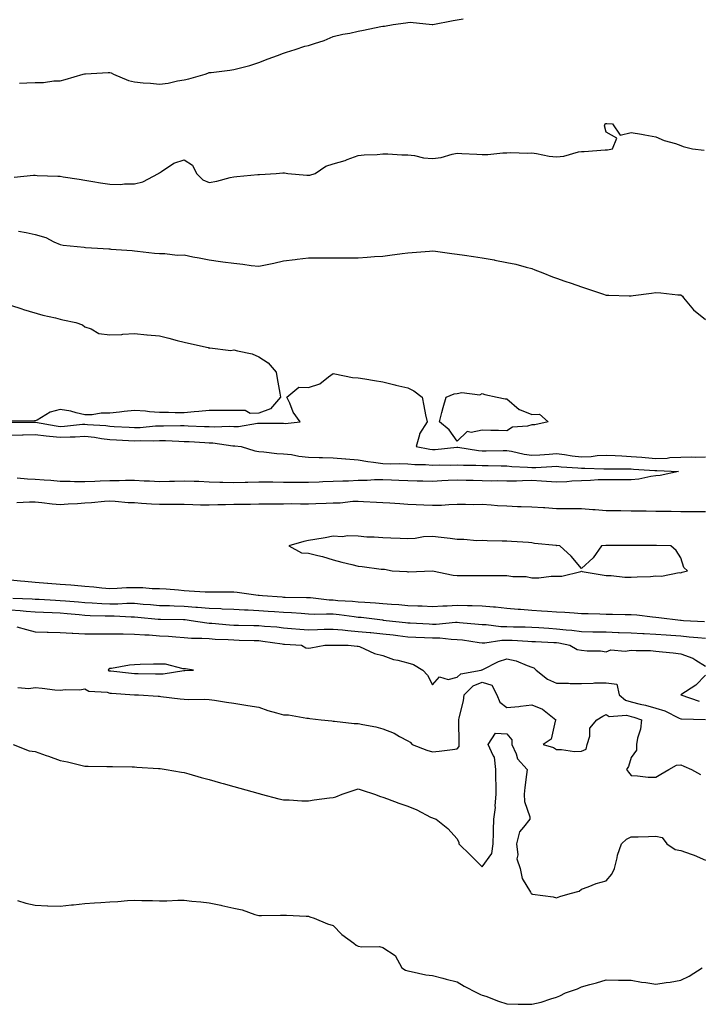
# Model space of a CAD drawing. Units: inches. Extents: x 897203 to 899843, y 7316378 to 7319018.
# Drawn here: x 899402 to 899675, y 7316877 to 7317274 of the extents above; entities that cross this region are included whole.
import ezdxf

# ---------------------------------------------------------------- set-up
doc = ezdxf.new("R2010")
doc.units = ezdxf.units.IN
doc.header["$MEASUREMENT"] = 0
doc.layers.add('Contour_89727316', color=7, linetype='Continuous', true_color=0xd76e28)

msp = doc.modelspace()

# ---------------------------------------------------------------- linework, layer by layer
at = {"layer": 'Contour_89727316'}
for points in [[(899401.66, 7317248.31, 3282), (899404.68, 7317248.55, 3282), (899408.05, 7317248.67, 3282), (899411.29, 7317248.68, 3282), (899415.47, 7317249.34, 3282), (899418.05, 7317249.34, 3282), (899420.09, 7317249.88, 3282), (899427.3, 7317251.92, 3282), (899427.85, 7317252.12, 3282), (899428.05, 7317252.15, 3282), (899428.28, 7317252.15, 3282), (899437.37, 7317252.6, 3282), (899438.05, 7317252.62, 3282), (899438.65, 7317252.52, 3282), (899439.49, 7317251.92, 3282), (899445.55, 7317249.42, 3282), (899448.05, 7317248.84, 3282), (899451.45, 7317248.52, 3282), (899454.47, 7317248.34, 3282), (899458.05, 7317247.97, 3282), (899461.59, 7317248.38, 3282), (899465.37, 7317249.24, 3282), (899468.05, 7317249.63, 3282), (899469.87, 7317250.1, 3282), (899476.49, 7317251.92, 3282), (899477.53, 7317252.44, 3282), (899478.05, 7317252.62, 3282), (899478.84, 7317252.71, 3282), (899486.35, 7317253.62, 3282), (899488.05, 7317253.82, 3282), (899490.7, 7317254.57, 3282), (899494.46, 7317255.51, 3282), (899498.05, 7317256.62, 3282), (899501.87, 7317258.1, 3282), (899505.65, 7317259.52, 3282), (899508.05, 7317260.44, 3282), (899509.17, 7317260.8, 3282), (899512.75, 7317261.92, 3282), (899516.66, 7317263.31, 3282), (899518.05, 7317263.5, 3282), (899520.51, 7317264.38, 3282), (899524.41, 7317265.56, 3282), (899528.05, 7317267.11, 3282), (899531.93, 7317268.04, 3282), (899534.69, 7317268.56, 3282), (899538.05, 7317269.3, 3282), (899540.27, 7317269.7, 3282), (899547.27, 7317271.14, 3282), (899548.05, 7317271.29, 3282), (899548.66, 7317271.31, 3282), (899552.24, 7317271.92, 3282), (899557.25, 7317272.72, 3282), (899558.05, 7317272.84, 3282), (899558.99, 7317272.86, 3282), (899567.98, 7317271.99, 3282), (899568.05, 7317272, 3282), (899568.14, 7317272.01, 3282), (899576.38, 7317273.59, 3282), (899578.05, 7317273.86, 3282), (899580.36, 7317274.23, 3282)], [(899399.5, 7317210.47, 3281), (899407.38, 7317211.25, 3281), (899408.05, 7317211.28, 3281), (899408.75, 7317211.22, 3281), (899417.06, 7317210.93, 3281), (899418.05, 7317210.85, 3281), (899419.33, 7317210.64, 3281), (899425.78, 7317209.65, 3281), (899428.05, 7317209.29, 3281), (899431.2, 7317208.77, 3281), (899434.36, 7317208.23, 3281), (899438.05, 7317207.63, 3281), (899442.4, 7317207.57, 3281), (899443.95, 7317207.82, 3281), (899448.05, 7317207.76, 3281), (899451.39, 7317208.58, 3281), (899457.63, 7317211.92, 3281), (899457.84, 7317212.13, 3281), (899458.05, 7317212.28, 3281), (899458.86, 7317212.73, 3281), (899463.91, 7317216.06, 3281), (899468.05, 7317217.48, 3281), (899471.41, 7317215.28, 3281), (899472.92, 7317211.92, 3281), (899475.49, 7317209.36, 3281), (899478.05, 7317208.38, 3281), (899481.16, 7317208.81, 3281), (899486.54, 7317210.41, 3281), (899488.05, 7317210.68, 3281), (899489.22, 7317210.75, 3281), (899497.64, 7317211.51, 3281), (899498.05, 7317211.53, 3281), (899498.42, 7317211.55, 3281), (899505.08, 7317211.92, 3281), (899507.71, 7317212.26, 3281), (899508.05, 7317212.26, 3281), (899508.38, 7317212.25, 3281), (899509.74, 7317211.92, 3281), (899517.38, 7317211.25, 3281), (899518.05, 7317211.24, 3281), (899518.66, 7317211.31, 3281), (899520.8, 7317211.92, 3281), (899525.09, 7317214.88, 3281), (899528.05, 7317215.85, 3281), (899532.83, 7317217.14, 3281), (899533.67, 7317217.54, 3281), (899538.05, 7317219.15, 3281), (899540.48, 7317219.49, 3281), (899545.75, 7317219.62, 3281), (899548.05, 7317219.89, 3281), (899550.05, 7317219.92, 3281), (899555.64, 7317219.51, 3281), (899558.05, 7317219.54, 3281), (899560.76, 7317219.21, 3281), (899564.45, 7317218.32, 3281), (899568.05, 7317217.98, 3281), (899571.52, 7317218.45, 3281), (899575.93, 7317219.8, 3281), (899578.05, 7317220.18, 3281), (899579.89, 7317220.08, 3281), (899585.87, 7317219.74, 3281), (899588.05, 7317219.62, 3281), (899590.35, 7317219.62, 3281), (899596.4, 7317220.27, 3281), (899598.05, 7317220.27, 3281), (899599.56, 7317220.41, 3281), (899606.3, 7317220.17, 3281), (899608.05, 7317220.28, 3281), (899609.92, 7317220.05, 3281), (899615.06, 7317218.93, 3281), (899618.05, 7317218.65, 3281), (899621.02, 7317218.95, 3281), (899626.8, 7317220.67, 3281), (899628.05, 7317220.85, 3281), (899629.17, 7317220.8, 3281), (899637.58, 7317221.45, 3281), (899638.05, 7317221.43, 3281), (899638.52, 7317221.45, 3281), (899640.55, 7317221.92, 3281), (899642.28, 7317226.15, 3281), (899638.05, 7317228.59, 3281), (899637.35, 7317231.22, 3281), (899637.54, 7317231.92, 3281), (899637.89, 7317232.08, 3281), (899638.05, 7317232.13, 3281), (899638.26, 7317232.13, 3281), (899640.5, 7317231.92, 3281), (899643.58, 7317227.45, 3281), (899648.05, 7317228.52, 3281), (899652.2, 7317227.77, 3281), (899653.63, 7317227.5, 3281), (899658.05, 7317226.78, 3281), (899661.36, 7317225.23, 3281), (899665.94, 7317224.03, 3281), (899668.05, 7317223.27, 3281), (899669.01, 7317222.88, 3281), (899672.8, 7317221.92, 3281), (899677.44, 7317221.31, 3281)], [(899401.25, 7317188.72, 3280), (899404.3, 7317188.17, 3280), (899408.05, 7317187.41, 3280), (899412.26, 7317186.13, 3280), (899415.52, 7317184.45, 3280), (899418.05, 7317183.38, 3280), (899419.27, 7317183.14, 3280), (899427.71, 7317182.26, 3280), (899428.29, 7317182.16, 3280), (899433.13, 7317181.92, 3280), (899437.71, 7317181.58, 3280), (899438.05, 7317181.55, 3280), (899438.45, 7317181.52, 3280), (899447.02, 7317180.89, 3280), (899448.05, 7317180.82, 3280), (899449.28, 7317180.69, 3280), (899456.04, 7317179.91, 3280), (899458.05, 7317179.73, 3280), (899460.19, 7317179.78, 3280), (899465.21, 7317179.08, 3280), (899468.05, 7317179.13, 3280), (899471.53, 7317178.44, 3280), (899474.08, 7317177.95, 3280), (899478.05, 7317177.13, 3280), (899482.6, 7317176.47, 3280), (899483.56, 7317176.41, 3280), (899488.05, 7317175.85, 3280), (899491.63, 7317175.5, 3280), (899495.05, 7317174.92, 3280), (899498.05, 7317174.6, 3280), (899501.46, 7317175.33, 3280), (899504.14, 7317175.83, 3280), (899508.05, 7317176.75, 3280), (899512.7, 7317177.27, 3280), (899513.54, 7317177.41, 3280), (899518.05, 7317177.97, 3280), (899522, 7317177.97, 3280), (899524.06, 7317177.93, 3280), (899528.05, 7317177.93, 3280), (899532.02, 7317177.95, 3280), (899534.11, 7317177.98, 3280), (899538.05, 7317178.01, 3280), (899541.78, 7317178.19, 3280), (899544.62, 7317178.49, 3280), (899548.05, 7317178.67, 3280), (899550.88, 7317179.09, 3280), (899555.88, 7317179.75, 3280), (899558.05, 7317180.06, 3280), (899559.82, 7317180.15, 3280), (899566.83, 7317180.7, 3280), (899568.05, 7317180.77, 3280), (899569.32, 7317180.65, 3280), (899575.8, 7317179.67, 3280), (899578.05, 7317179.48, 3280), (899580.91, 7317179.06, 3280), (899584.62, 7317178.49, 3280), (899588.05, 7317177.98, 3280), (899592.85, 7317177.12, 3280), (899593.19, 7317177.06, 3280), (899598.05, 7317176.15, 3280), (899601.59, 7317175.46, 3280), (899605.76, 7317174.21, 3280), (899608.05, 7317173.67, 3280), (899609.32, 7317173.19, 3280), (899612.49, 7317171.92, 3280), (899616.41, 7317170.28, 3280), (899618.05, 7317169.73, 3280), (899621.37, 7317168.6, 3280), (899623.88, 7317167.76, 3280), (899628.05, 7317166.3, 3280), (899631.31, 7317165.18, 3280), (899636.5, 7317163.47, 3280), (899638.05, 7317162.95, 3280), (899639.06, 7317162.93, 3280), (899647.29, 7317162.68, 3280), (899648.05, 7317162.66, 3280), (899648.94, 7317162.81, 3280), (899656.23, 7317163.74, 3280), (899658.05, 7317164.07, 3280), (899660.08, 7317163.95, 3280), (899666.85, 7317163.12, 3280), (899668.05, 7317163.03, 3280), (899668.69, 7317162.56, 3280), (899669.15, 7317161.92, 3280), (899673.16, 7317157.03, 3280), (899678.05, 7317153.17, 3280)], [(899398.05, 7317158.86, 3279), (899402.58, 7317157.39, 3279), (899403.27, 7317157.14, 3279), (899411.03, 7317154.9, 3279), (899416.22, 7317153.75, 3279), (899418.05, 7317153.27, 3279), (899419.1, 7317152.97, 3279), (899424.42, 7317151.92, 3279), (899427.08, 7317150.95, 3279), (899428.05, 7317150.17, 3279), (899430.61, 7317149.36, 3279), (899433.62, 7317147.49, 3279), (899438.05, 7317146.96, 3279), (899442.84, 7317147.13, 3279), (899443.36, 7317147.23, 3279), (899448.05, 7317147.46, 3279), (899452.96, 7317147.01, 3279), (899453.11, 7317146.98, 3279), (899458.05, 7317146.59, 3279), (899461.77, 7317145.64, 3279), (899465.23, 7317144.74, 3279), (899468.05, 7317144.02, 3279), (899469.78, 7317143.65, 3279), (899477.62, 7317141.92, 3279), (899477.91, 7317141.78, 3279), (899478.05, 7317141.5, 3279), (899478.3, 7317141.67, 3279), (899486.77, 7317140.64, 3279), (899488.05, 7317140.95, 3279), (899489.49, 7317140.48, 3279), (899495.42, 7317139.29, 3279), (899498.05, 7317138.06, 3279), (899501.82, 7317135.69, 3279), (899505.06, 7317131.92, 3279), (899505.51, 7317129.38, 3279), (899506.51, 7317123.46, 3279), (899506.78, 7317121.92, 3279), (899502.84, 7317117.13, 3279), (899498.05, 7317115.4, 3279), (899494.64, 7317115.33, 3279), (899492.61, 7317116.48, 3279), (899488.05, 7317116.45, 3279), (899483.51, 7317116.46, 3279), (899482.65, 7317116.52, 3279), (899478.05, 7317116.53, 3279), (899473.89, 7317116.08, 3279), (899472.04, 7317115.91, 3279), (899468.05, 7317115.49, 3279), (899464.44, 7317115.53, 3279), (899461.76, 7317115.63, 3279), (899458.05, 7317115.67, 3279), (899454.03, 7317115.94, 3279), (899452.41, 7317116.28, 3279), (899448.05, 7317116.49, 3279), (899443.88, 7317116.09, 3279), (899442, 7317115.87, 3279), (899438.05, 7317115.46, 3279), (899434.56, 7317115.41, 3279), (899430.92, 7317114.79, 3279), (899428.05, 7317114.73, 3279), (899424.47, 7317115.5, 3279), (899422.31, 7317116.18, 3279), (899418.05, 7317116.89, 3279), (899414.1, 7317115.87, 3279), (899408.78, 7317112.65, 3279), (899408.05, 7317112.32, 3279), (899407.68, 7317112.29, 3279), (899398.32, 7317112.19, 3279)], [(899398.12, 7317111.85, 3279), (899407.95, 7317111.82, 3279), (899408.05, 7317111.82, 3279), (899408.16, 7317111.81, 3279), (899416.4, 7317110.27, 3279), (899418.05, 7317110.07, 3279), (899419.8, 7317110.17, 3279), (899427.09, 7317110.96, 3279), (899428.05, 7317111.02, 3279), (899429.07, 7317110.9, 3279), (899436.52, 7317110.39, 3279), (899438.05, 7317110.2, 3279), (899439.88, 7317110.09, 3279), (899445.87, 7317109.74, 3279), (899448.05, 7317109.62, 3279), (899450.27, 7317109.7, 3279), (899456.42, 7317110.29, 3279), (899458.05, 7317110.36, 3279), (899459.64, 7317110.33, 3279), (899466.57, 7317110.44, 3279), (899468.05, 7317110.41, 3279), (899469.64, 7317110.33, 3279), (899476.22, 7317110.09, 3279), (899478.05, 7317110.01, 3279), (899480.06, 7317109.91, 3279), (899486.24, 7317110.11, 3279), (899488.05, 7317110.01, 3279), (899489.94, 7317110.03, 3279), (899497.49, 7317111.36, 3279), (899498.05, 7317111.36, 3279), (899498.63, 7317111.34, 3279), (899507.51, 7317111.38, 3279), (899508.05, 7317111.35, 3279), (899508.66, 7317111.31, 3279), (899514.8, 7317111.92, 3279), (899511.9, 7317115.77, 3279), (899510.53, 7317119.44, 3279), (899509.33, 7317121.92, 3279), (899514.14, 7317125.83, 3279), (899518.05, 7317125.7, 3279), (899522.69, 7317127.28, 3279), (899526.16, 7317130.03, 3279), (899528.05, 7317131.33, 3279), (899528.69, 7317131.28, 3279), (899535.88, 7317129.75, 3279), (899538.05, 7317129.64, 3279), (899540.75, 7317129.22, 3279), (899544.73, 7317128.6, 3279), (899548.05, 7317128.1, 3279), (899552.91, 7317126.78, 3279), (899553.26, 7317126.71, 3279), (899558.05, 7317125.58, 3279), (899560.49, 7317124.36, 3279), (899563.86, 7317121.92, 3279), (899564.56, 7317118.43, 3279), (899565.29, 7317114.68, 3279), (899565.84, 7317111.92, 3279), (899562.87, 7317107.1, 3279), (899562.86, 7317106.73, 3279), (899561.5, 7317101.92, 3279), (899567.01, 7317100.88, 3279), (899568.05, 7317100.79, 3279), (899569.14, 7317100.83, 3279), (899577.89, 7317101.76, 3279), (899578.05, 7317101.77, 3279), (899578.22, 7317101.75, 3279), (899586.54, 7317100.41, 3279), (899588.05, 7317100.3, 3279), (899589.67, 7317100.3, 3279), (899596.51, 7317100.38, 3279), (899598.05, 7317100.37, 3279), (899599.88, 7317100.09, 3279), (899604.97, 7317098.84, 3279), (899608.05, 7317098.45, 3279), (899611.32, 7317098.65, 3279), (899615.07, 7317098.94, 3279), (899618.05, 7317099.13, 3279), (899621.25, 7317098.72, 3279), (899624.31, 7317098.18, 3279), (899628.05, 7317097.76, 3279), (899632.02, 7317097.95, 3279), (899634.44, 7317098.31, 3279), (899638.05, 7317098.52, 3279), (899641.6, 7317098.37, 3279), (899644.29, 7317098.16, 3279), (899648.05, 7317098.01, 3279), (899652.32, 7317097.65, 3279), (899653.65, 7317097.52, 3279), (899658.05, 7317097.16, 3279), (899662.62, 7317097.35, 3279), (899663.62, 7317097.49, 3279), (899668.05, 7317097.71, 3279), (899672.19, 7317097.78, 3279), (899673.87, 7317097.74, 3279), (899678.05, 7317097.8, 3279)], [(899398.05, 7317106.6, 3278), (899402.86, 7317106.73, 3278), (899403.22, 7317106.75, 3278), (899408.05, 7317106.88, 3278), (899412.42, 7317106.29, 3278), (899413.76, 7317106.21, 3278), (899418.05, 7317105.69, 3278), (899422.05, 7317105.92, 3278), (899424.04, 7317105.93, 3278), (899428.05, 7317106.18, 3278), (899431.87, 7317105.74, 3278), (899434.73, 7317105.24, 3278), (899438.05, 7317104.81, 3278), (899440.78, 7317104.65, 3278), (899445.56, 7317104.41, 3278), (899448.05, 7317104.27, 3278), (899450.49, 7317104.36, 3278), (899455.69, 7317104.28, 3278), (899458.05, 7317104.38, 3278), (899460.47, 7317104.34, 3278), (899465.88, 7317104.09, 3278), (899468.05, 7317104.05, 3278), (899470.09, 7317103.96, 3278), (899476.38, 7317103.59, 3278), (899478.05, 7317103.51, 3278), (899479.56, 7317103.43, 3278), (899487.66, 7317102.31, 3278), (899488.05, 7317102.29, 3278), (899488.42, 7317102.29, 3278), (899490.91, 7317101.92, 3278), (899496.42, 7317100.29, 3278), (899498.05, 7317100, 3278), (899500.08, 7317099.89, 3278), (899505.34, 7317099.21, 3278), (899508.05, 7317099.08, 3278), (899511.27, 7317098.7, 3278), (899514.21, 7317098.08, 3278), (899518.05, 7317097.72, 3278), (899522.39, 7317097.58, 3278), (899523.72, 7317097.59, 3278), (899528.05, 7317097.43, 3278), (899532.95, 7317097.02, 3278), (899533.12, 7317096.99, 3278), (899538.05, 7317096.65, 3278), (899542.02, 7317095.89, 3278), (899544.24, 7317095.73, 3278), (899548.05, 7317095.14, 3278), (899551.17, 7317095.05, 3278), (899554.85, 7317095.12, 3278), (899558.05, 7317095.03, 3278), (899560.87, 7317094.74, 3278), (899565.21, 7317094.76, 3278), (899568.05, 7317094.52, 3278), (899570.76, 7317094.63, 3278), (899575.46, 7317094.51, 3278), (899578.05, 7317094.63, 3278), (899580.55, 7317094.42, 3278), (899585.49, 7317094.48, 3278), (899588.05, 7317094.31, 3278), (899590.43, 7317094.3, 3278), (899595.76, 7317094.21, 3278), (899598.05, 7317094.21, 3278), (899600.03, 7317093.9, 3278), (899606.27, 7317093.7, 3278), (899608.05, 7317093.47, 3278), (899609.71, 7317093.58, 3278), (899616.08, 7317093.89, 3278), (899618.05, 7317094.01, 3278), (899619.91, 7317093.78, 3278), (899626.59, 7317093.38, 3278), (899628.05, 7317093.21, 3278), (899629.41, 7317093.28, 3278), (899637.01, 7317092.96, 3278), (899638.05, 7317093.02, 3278), (899639.11, 7317092.98, 3278), (899647, 7317092.97, 3278), (899648.05, 7317092.93, 3278), (899648.98, 7317092.85, 3278), (899657.62, 7317092.35, 3278), (899658.05, 7317092.32, 3278), (899658.47, 7317092.34, 3278), (899667.11, 7317091.92, 3278), (899659.72, 7317090.25, 3278), (899658.05, 7317090.1, 3278)], [(899658.05, 7317090.1, 3278), (899656.02, 7317089.89, 3278), (899651.16, 7317088.81, 3278), (899648.05, 7317088.57, 3278), (899644.73, 7317088.6, 3278), (899641.39, 7317088.58, 3278), (899638.05, 7317088.61, 3278), (899634.72, 7317088.59, 3278), (899631.74, 7317088.23, 3278), (899628.05, 7317088.21, 3278), (899624.19, 7317088.06, 3278), (899622.2, 7317087.77, 3278), (899618.05, 7317087.64, 3278), (899613.96, 7317087.83, 3278), (899611.92, 7317088.05, 3278), (899608.05, 7317088.24, 3278), (899604.33, 7317088.2, 3278), (899601.93, 7317088.04, 3278), (899598.05, 7317088, 3278), (899594.26, 7317088.13, 3278), (899591.9, 7317088.07, 3278), (899588.05, 7317088.19, 3278), (899584.41, 7317088.28, 3278), (899581.64, 7317088.33, 3278), (899578.05, 7317088.42, 3278), (899574.35, 7317088.22, 3278), (899571.84, 7317088.13, 3278), (899568.05, 7317087.92, 3278), (899564.16, 7317088.03, 3278), (899561.93, 7317088.04, 3278), (899558.05, 7317088.15, 3278), (899554.45, 7317088.32, 3278), (899551.59, 7317088.38, 3278), (899548.05, 7317088.54, 3278), (899544.62, 7317088.49, 3278), (899541.67, 7317088.3, 3278), (899538.05, 7317088.25, 3278), (899534.2, 7317088.07, 3278), (899531.89, 7317088.08, 3278), (899528.05, 7317087.87, 3278), (899523.82, 7317087.69, 3278), (899522.36, 7317087.61, 3278), (899518.05, 7317087.43, 3278), (899513.59, 7317087.46, 3278), (899512.5, 7317087.47, 3278), (899508.05, 7317087.5, 3278), (899503.68, 7317087.55, 3278), (899502.4, 7317087.57, 3278), (899498.05, 7317087.63, 3278), (899493.62, 7317087.49, 3278), (899492.53, 7317087.44, 3278), (899488.05, 7317087.29, 3278), (899483.56, 7317087.43, 3278), (899482.44, 7317087.53, 3278), (899478.05, 7317087.68, 3278), (899473.96, 7317087.83, 3278), (899472.07, 7317087.9, 3278), (899468.05, 7317088.05, 3278), (899464.08, 7317087.95, 3278), (899462.12, 7317087.85, 3278), (899458.05, 7317087.75, 3278), (899454.09, 7317087.96, 3278), (899451.95, 7317088.02, 3278), (899448.05, 7317088.22, 3278), (899444.39, 7317088.26, 3278), (899441.83, 7317088.14, 3278), (899438.05, 7317088.17, 3278), (899434.11, 7317087.98, 3278), (899432.04, 7317087.93, 3278), (899428.05, 7317087.74, 3278), (899423.88, 7317087.75, 3278), (899422.12, 7317087.85, 3278), (899418.05, 7317087.87, 3278), (899414.35, 7317088.22, 3278), (899411.59, 7317088.38, 3278), (899408.05, 7317088.69, 3278), (899404.93, 7317088.8, 3278), (899400.68, 7317089.29, 3278)], [(899678.05, 7317075.7, 3279), (899674.26, 7317075.71, 3279), (899671.85, 7317075.72, 3279), (899668.05, 7317075.72, 3279), (899664.21, 7317075.76, 3279), (899661.91, 7317075.78, 3279), (899658.05, 7317075.82, 3279), (899654.09, 7317075.88, 3279), (899652.04, 7317075.91, 3279), (899648.05, 7317075.98, 3279), (899643.95, 7317076.02, 3279), (899642.15, 7317076.02, 3279), (899638.05, 7317076.06, 3279), (899633.52, 7317076.45, 3279), (899632.66, 7317076.53, 3279), (899628.05, 7317076.92, 3279), (899623.05, 7317076.92, 3279), (899618.05, 7317076.91, 3279), (899613.36, 7317077.23, 3279), (899612.75, 7317077.22, 3279), (899608.05, 7317077.49, 3279), (899603.79, 7317077.66, 3279), (899602.25, 7317077.72, 3279), (899598.05, 7317077.88, 3279), (899594.24, 7317078.11, 3279), (899591.62, 7317078.35, 3279), (899588.05, 7317078.57, 3279), (899584.65, 7317078.52, 3279), (899581.33, 7317078.64, 3279), (899578.05, 7317078.59, 3279), (899574.66, 7317078.53, 3279), (899571.69, 7317078.28, 3279), (899568.05, 7317078.22, 3279), (899564.51, 7317078.38, 3279), (899561.44, 7317078.53, 3279), (899558.05, 7317078.68, 3279), (899554.95, 7317078.82, 3279), (899550.83, 7317079.14, 3279), (899548.05, 7317079.27, 3279), (899545.55, 7317079.42, 3279), (899540.3, 7317079.67, 3279), (899538.05, 7317079.8, 3279), (899535.89, 7317079.76, 3279), (899530.8, 7317079.17, 3279), (899528.05, 7317079.13, 3279), (899525.15, 7317079.02, 3279), (899521.05, 7317078.92, 3279), (899518.05, 7317078.81, 3279), (899514.92, 7317078.79, 3279), (899511.15, 7317078.82, 3279), (899508.05, 7317078.8, 3279), (899504.86, 7317078.73, 3279), (899501.19, 7317078.78, 3279), (899498.05, 7317078.7, 3279), (899494.8, 7317078.67, 3279), (899491.37, 7317078.6, 3279), (899488.05, 7317078.58, 3279), (899484.65, 7317078.52, 3279), (899481.55, 7317078.42, 3279), (899478.05, 7317078.37, 3279), (899474.54, 7317078.41, 3279), (899471.46, 7317078.51, 3279), (899468.05, 7317078.57, 3279), (899464.72, 7317078.59, 3279), (899461.39, 7317078.58, 3279), (899458.05, 7317078.6, 3279), (899454.88, 7317078.75, 3279), (899450.89, 7317079.08, 3279), (899448.05, 7317079.23, 3279), (899445.48, 7317079.35, 3279), (899440.17, 7317079.8, 3279), (899438.05, 7317079.9, 3279), (899435.92, 7317079.79, 3279), (899430.64, 7317079.33, 3279), (899428.05, 7317079.2, 3279), (899425.08, 7317078.95, 3279), (899421.26, 7317078.71, 3279), (899418.05, 7317078.42, 3279), (899414.82, 7317078.69, 3279), (899410.62, 7317079.35, 3279), (899408.05, 7317079.6, 3279), (899405.69, 7317079.56, 3279), (899400.66, 7317079.31, 3279)], [(899398.05, 7317048.24, 3279), (899402.09, 7317047.88, 3279), (899403.81, 7317047.68, 3279), (899408.05, 7317047.32, 3279), (899413.02, 7317046.95, 3279), (899413.08, 7317046.95, 3279), (899418.05, 7317046.58, 3279), (899422.4, 7317046.27, 3279), (899423.89, 7317046.08, 3279), (899428.05, 7317045.75, 3279), (899431.58, 7317045.45, 3279), (899434.86, 7317045.11, 3279), (899438.05, 7317044.83, 3279), (899441.01, 7317044.88, 3279), (899444.8, 7317045.17, 3279), (899448.05, 7317045.22, 3279), (899451.37, 7317045.24, 3279), (899455.15, 7317044.82, 3279), (899458.05, 7317044.84, 3279), (899460.71, 7317044.58, 3279), (899465.78, 7317044.19, 3279), (899468.05, 7317043.97, 3279), (899470.03, 7317043.9, 3279), (899476.49, 7317043.48, 3279), (899478.05, 7317043.42, 3279), (899479.52, 7317043.39, 3279), (899486.57, 7317043.4, 3279), (899488.05, 7317043.38, 3279), (899489.41, 7317043.28, 3279), (899497.84, 7317042.13, 3279), (899498.05, 7317042.11, 3279), (899498.23, 7317042.1, 3279), (899499.58, 7317041.92, 3279), (899507.5, 7317041.37, 3279), (899508.05, 7317041.33, 3279), (899508.67, 7317041.3, 3279), (899517.29, 7317041.16, 3279), (899518.05, 7317041.12, 3279), (899518.88, 7317041.09, 3279), (899526.37, 7317040.24, 3279), (899528.05, 7317040.17, 3279), (899529.98, 7317039.99, 3279), (899535.79, 7317039.66, 3279), (899538.05, 7317039.43, 3279), (899540.76, 7317039.21, 3279), (899545.15, 7317039.02, 3279), (899548.05, 7317038.76, 3279), (899551.51, 7317038.46, 3279), (899554.44, 7317038.31, 3279), (899558.05, 7317037.97, 3279), (899562.2, 7317037.77, 3279), (899563.87, 7317037.74, 3279), (899568.05, 7317037.53, 3279), (899572.2, 7317037.77, 3279), (899573.91, 7317037.78, 3279), (899578.05, 7317038, 3279), (899582.09, 7317037.88, 3279), (899584.04, 7317037.91, 3279), (899588.05, 7317037.77, 3279), (899592.62, 7317037.35, 3279), (899593.48, 7317037.35, 3279), (899598.05, 7317036.85, 3279), (899602.58, 7317036.45, 3279), (899603.53, 7317036.44, 3279), (899608.05, 7317036.09, 3279), (899611.97, 7317035.84, 3279), (899614.37, 7317035.6, 3279), (899618.05, 7317035.36, 3279), (899621.32, 7317035.19, 3279), (899625.06, 7317034.91, 3279), (899628.05, 7317034.75, 3279), (899630.8, 7317034.67, 3279), (899635.42, 7317034.55, 3279), (899638.05, 7317034.48, 3279), (899640.59, 7317034.46, 3279), (899645.62, 7317034.35, 3279), (899648.05, 7317034.33, 3279), (899650.34, 7317034.21, 3279), (899656.65, 7317033.32, 3279), (899658.05, 7317033.24, 3279), (899659.25, 7317033.12, 3279), (899667.93, 7317032.04, 3279), (899668.05, 7317032.03, 3279), (899668.16, 7317032.03, 3279), (899669.16, 7317031.92, 3279), (899677.58, 7317031.45, 3279)], [(899399.06, 7317040.91, 3278), (899406.72, 7317040.59, 3278), (899408.05, 7317040.5, 3278), (899409.54, 7317040.43, 3278), (899416.2, 7317040.07, 3278), (899418.05, 7317039.99, 3278), (899420.17, 7317039.8, 3278), (899425.5, 7317039.37, 3278), (899428.05, 7317039.14, 3278), (899430.95, 7317039.02, 3278), (899434.91, 7317038.78, 3278), (899438.05, 7317038.66, 3278), (899441.33, 7317038.64, 3278), (899444.95, 7317038.82, 3278), (899448.05, 7317038.81, 3278), (899451.45, 7317038.52, 3278), (899454.43, 7317038.3, 3278), (899458.05, 7317037.99, 3278), (899462.09, 7317037.88, 3278), (899463.93, 7317037.8, 3278), (899468.05, 7317037.69, 3278), (899472.65, 7317037.32, 3278), (899473.42, 7317037.29, 3278), (899478.05, 7317036.88, 3278), (899482.8, 7317036.67, 3278), (899483.35, 7317036.62, 3278), (899488.05, 7317036.41, 3278), (899492.32, 7317036.19, 3278), (899493.8, 7317036.17, 3278), (899498.05, 7317035.97, 3278), (899501.83, 7317035.7, 3278), (899504.45, 7317035.52, 3278), (899508.05, 7317035.26, 3278), (899511.24, 7317035.11, 3278), (899515.19, 7317034.78, 3278), (899518.05, 7317034.63, 3278), (899520.63, 7317034.5, 3278), (899525.35, 7317034.62, 3278), (899528.05, 7317034.51, 3278), (899530.42, 7317034.29, 3278), (899536.53, 7317033.44, 3278), (899538.05, 7317033.28, 3278), (899539.31, 7317033.18, 3278), (899547.86, 7317032.11, 3278), (899548.05, 7317032.09, 3278), (899548.21, 7317032.08, 3278), (899549.41, 7317031.92, 3278), (899557.23, 7317031.1, 3278), (899558.05, 7317031.01, 3278), (899559.01, 7317030.96, 3278), (899566.66, 7317030.53, 3278), (899568.05, 7317030.46, 3278), (899569.52, 7317030.45, 3278), (899577.3, 7317031.17, 3278), (899578.05, 7317031.15, 3278), (899578.91, 7317031.06, 3278), (899586.55, 7317030.42, 3278), (899588.05, 7317030.25, 3278), (899589.71, 7317030.26, 3278), (899595.55, 7317029.42, 3278), (899598.05, 7317029.43, 3278), (899600.62, 7317029.35, 3278), (899605.44, 7317029.31, 3278), (899608.05, 7317029.21, 3278), (899610.92, 7317029.05, 3278), (899614.91, 7317028.78, 3278), (899618.05, 7317028.59, 3278), (899621.85, 7317028.12, 3278), (899624.13, 7317028, 3278), (899628.05, 7317027.42, 3278), (899632.6, 7317027.37, 3278), (899633.48, 7317027.35, 3278), (899638.05, 7317027.3, 3278), (899642.87, 7317027.1, 3278), (899643.22, 7317027.09, 3278), (899648.05, 7317026.88, 3278), (899652.75, 7317026.62, 3278), (899653.35, 7317026.62, 3278), (899658.05, 7317026.38, 3278), (899662.21, 7317026.08, 3278), (899664.03, 7317025.94, 3278), (899668.05, 7317025.65, 3278), (899671.5, 7317025.37, 3278), (899674.99, 7317024.98, 3278), (899678.05, 7317024.72, 3278)], [(899398.05, 7317036.13, 3277), (899402.01, 7317035.88, 3277), (899404.31, 7317035.66, 3277), (899408.05, 7317035.4, 3277), (899411.38, 7317035.25, 3277), (899414.85, 7317035.12, 3277), (899418.05, 7317034.98, 3277), (899420.86, 7317034.73, 3277), (899425.73, 7317034.24, 3277), (899428.05, 7317034.03, 3277), (899430.08, 7317033.95, 3277), (899436.14, 7317033.83, 3277), (899438.05, 7317033.76, 3277), (899439.88, 7317033.75, 3277), (899446.6, 7317033.37, 3277), (899448.05, 7317033.36, 3277), (899449.38, 7317033.25, 3277), (899457.54, 7317032.43, 3277), (899458.05, 7317032.39, 3277), (899458.5, 7317032.37, 3277), (899467.69, 7317032.28, 3277), (899468.05, 7317032.27, 3277), (899468.38, 7317032.25, 3277), (899470.88, 7317031.92, 3277), (899477.08, 7317030.95, 3277), (899478.05, 7317030.88, 3277), (899479.17, 7317030.8, 3277), (899486.3, 7317030.17, 3277), (899488.05, 7317030.05, 3277), (899489.95, 7317030.02, 3277), (899496.07, 7317029.94, 3277), (899498.05, 7317029.9, 3277), (899500.32, 7317029.65, 3277), (899505.4, 7317029.27, 3277), (899508.05, 7317028.96, 3277), (899511.25, 7317028.72, 3277), (899514.56, 7317028.43, 3277), (899518.05, 7317028.17, 3277), (899521.7, 7317028.27, 3277), (899524.47, 7317028.34, 3277), (899528.05, 7317028.43, 3277), (899531.85, 7317028.12, 3277), (899533.95, 7317027.82, 3277), (899538.05, 7317027.52, 3277), (899542.91, 7317027.06, 3277), (899543.16, 7317027.03, 3277), (899548.05, 7317026.58, 3277), (899552.22, 7317026.09, 3277), (899554.13, 7317025.84, 3277), (899558.05, 7317025.36, 3277), (899561.34, 7317025.21, 3277), (899564.89, 7317025.08, 3277), (899568.05, 7317024.94, 3277), (899571.03, 7317024.9, 3277), (899575.63, 7317024.34, 3277), (899578.05, 7317024.3, 3277), (899580.2, 7317024.07, 3277), (899586.89, 7317023.08, 3277), (899588.05, 7317022.95, 3277), (899589.08, 7317022.95, 3277), (899595.96, 7317024.01, 3277), (899598.05, 7317024.02, 3277), (899600.09, 7317023.96, 3277), (899606.41, 7317023.56, 3277), (899608.05, 7317023.49, 3277), (899609.53, 7317023.4, 3277), (899616.92, 7317023.05, 3277), (899618.05, 7317022.98, 3277), (899619, 7317022.87, 3277), (899623.32, 7317021.92, 3277), (899626.27, 7317020.14, 3277), (899628.05, 7317019.97, 3277), (899630.31, 7317019.66, 3277), (899635.75, 7317019.62, 3277), (899638.05, 7317019.2, 3277), (899639.92, 7317020.05, 3277), (899645.62, 7317019.49, 3277), (899648.05, 7317019.99, 3277), (899650.13, 7317019.84, 3277), (899655.91, 7317019.78, 3277), (899658.05, 7317019.6, 3277), (899660.72, 7317019.25, 3277), (899664.97, 7317018.84, 3277), (899668.05, 7317018.41, 3277), (899672.86, 7317016.73, 3277), (899674.12, 7317015.85, 3277), (899678.05, 7317013.52, 3277)], [(899400.62, 7317029.35, 3276), (899404.45, 7317028.32, 3276), (899408.05, 7317027.3, 3276), (899412.8, 7317027.17, 3276), (899413.26, 7317027.13, 3276), (899418.05, 7317027.02, 3276), (899422.87, 7317026.74, 3276), (899423.2, 7317026.77, 3276), (899428.05, 7317026.56, 3276), (899432.68, 7317026.55, 3276), (899433.4, 7317026.57, 3276), (899438.05, 7317026.56, 3276), (899442.6, 7317026.47, 3276), (899443.46, 7317026.51, 3276), (899448.05, 7317026.43, 3276), (899452.23, 7317026.1, 3276), (899453.91, 7317026.06, 3276), (899458.05, 7317025.77, 3276), (899461.7, 7317025.57, 3276), (899464.71, 7317025.26, 3276), (899468.05, 7317025.05, 3276), (899470.94, 7317024.81, 3276), (899475.16, 7317024.81, 3276), (899478.05, 7317024.6, 3276), (899480.55, 7317024.42, 3276), (899485.78, 7317024.19, 3276), (899488.05, 7317024.04, 3276), (899490.13, 7317024, 3276), (899496.16, 7317023.81, 3276), (899498.05, 7317023.78, 3276), (899499.72, 7317023.59, 3276), (899507.54, 7317022.43, 3276), (899508.05, 7317022.37, 3276), (899508.47, 7317022.34, 3276), (899515.24, 7317021.92, 3276), (899516.97, 7317020.84, 3276), (899518.05, 7317020.76, 3276), (899519.04, 7317020.93, 3276), (899524.64, 7317021.92, 3276), (899527.96, 7317022.01, 3276), (899528.05, 7317022.01, 3276), (899528.13, 7317022, 3276), (899534.11, 7317021.92, 3276), (899537.71, 7317021.58, 3276), (899538.05, 7317021.56, 3276), (899538.58, 7317021.39, 3276), (899544.73, 7317018.6, 3276), (899548.05, 7317017.85, 3276), (899552.28, 7317016.15, 3276), (899554.02, 7317015.95, 3276), (899558.05, 7317014.88, 3276), (899560.33, 7317014.2, 3276), (899564.18, 7317011.92, 3276), (899566.01, 7317009.88, 3276), (899568.05, 7317005.93, 3276), (899570.82, 7317009.15, 3276), (899574.3, 7317008.17, 3276), (899578.05, 7317009.03, 3276), (899579.52, 7317010.45, 3276), (899587.66, 7317011.92, 3276), (899587.94, 7317012.03, 3276), (899588.05, 7317012.04, 3276), (899588.26, 7317012.13, 3276), (899594.63, 7317015.34, 3276), (899598.05, 7317016.49, 3276), (899601.75, 7317015.62, 3276), (899606.25, 7317013.72, 3276), (899608.05, 7317013.15, 3276), (899608.92, 7317012.79, 3276), (899609.76, 7317011.92, 3276), (899614.32, 7317008.19, 3276), (899618.05, 7317006.68, 3276), (899622.82, 7317006.69, 3276), (899623.44, 7317006.53, 3276), (899628.05, 7317006.54, 3276), (899632.71, 7317006.58, 3276), (899633.24, 7317006.73, 3276), (899638.05, 7317006.76, 3276), (899642.33, 7317006.2, 3276), (899643.2, 7317001.92, 3276), (899645.86, 7316999.73, 3276), (899648.05, 7316999.17, 3276), (899651.75, 7316998.22, 3276), (899653.91, 7316997.78, 3276), (899658.05, 7316996.56, 3276), (899661.65, 7316995.52, 3276), (899667.41, 7316992.56, 3276), (899668.05, 7316992.3, 3276), (899668.36, 7316992.23, 3276), (899678.03, 7316991.94, 3276)], [(899678.05, 7317009.83, 3277), (899674.11, 7317005.86, 3277), (899668.08, 7317001.95, 3277), (899668.05, 7317001.93, 3277), (899668.02, 7317001.92, 3277), (899668.05, 7317001.92, 3277), (899668.06, 7317001.91, 3277), (899675.51, 7316999.38, 3277)], [(899401.02, 7317004.89, 3275), (899405.43, 7317004.54, 3275), (899408.05, 7317004.87, 3275), (899410.79, 7317004.66, 3275), (899415.97, 7317004, 3275), (899418.05, 7317003.82, 3275), (899420.23, 7317004.1, 3275), (899425.99, 7317003.98, 3275), (899428.05, 7317004.36, 3275), (899429.57, 7317003.44, 3275), (899436.97, 7317003, 3275), (899438.05, 7317002.68, 3275), (899438.75, 7317002.62, 3275), (899448.02, 7317001.95, 3275), (899448.05, 7317001.95, 3275), (899448.08, 7317001.95, 3275), (899449.55, 7317001.92, 3275), (899457.55, 7317001.42, 3275), (899458.05, 7317001.38, 3275), (899458.66, 7317001.31, 3275), (899466.45, 7317000.32, 3275), (899468.05, 7317000.17, 3275), (899469.9, 7317000.07, 3275), (899476.26, 7317000.13, 3275), (899478.05, 7317000.03, 3275), (899480.24, 7316999.73, 3275), (899485.12, 7316998.99, 3275), (899488.05, 7316998.61, 3275), (899492.03, 7316997.94, 3275), (899493.71, 7316997.58, 3275), (899498.05, 7316996.92, 3275), (899501.78, 7316995.65, 3275), (899505.26, 7316994.71, 3275), (899508.05, 7316993.85, 3275), (899510.06, 7316993.93, 3275), (899517.46, 7316992.51, 3275), (899518.05, 7316992.55, 3275), (899518.57, 7316992.44, 3275), (899523.2, 7316991.92, 3275), (899527.54, 7316991.41, 3275), (899528.05, 7316991.35, 3275), (899528.6, 7316991.37, 3275), (899536.54, 7316990.41, 3275), (899538.05, 7316990.44, 3275), (899540, 7316989.97, 3275), (899545.23, 7316989.1, 3275), (899548.05, 7316988.27, 3275), (899552.66, 7316986.53, 3275), (899554.77, 7316985.2, 3275), (899558.05, 7316983.4, 3275), (899558.99, 7316982.86, 3275), (899559.92, 7316981.92, 3275), (899565.83, 7316979.7, 3275), (899568.05, 7316978.92, 3275), (899570.76, 7316979.21, 3275), (899576.06, 7316979.93, 3275), (899578.05, 7316980.15, 3275), (899578.81, 7316981.16, 3275), (899578.78, 7316981.92, 3275), (899578.73, 7316982.6, 3275), (899578.68, 7316991.29, 3275), (899578.64, 7316991.92, 3275), (899578.75, 7316992.62, 3275), (899580.47, 7316999.5, 3275), (899580.77, 7317001.92, 3275), (899584.46, 7317005.51, 3275), (899588.05, 7317007, 3275), (899591.94, 7317005.81, 3275), (899593.92, 7317001.92, 3275), (899595.14, 7316999.01, 3275), (899598.05, 7316996.88, 3275), (899602.77, 7316997.2, 3275), (899603.55, 7316997.42, 3275), (899608.05, 7316997.88, 3275), (899612.32, 7316996.19, 3275), (899617.72, 7316991.92, 3275), (899617.42, 7316991.29, 3275), (899615.84, 7316984.13, 3275), (899612.67, 7316981.92, 3275), (899616.81, 7316980.68, 3275), (899618.05, 7316979.86, 3275), (899619.99, 7316979.98, 3275), (899625.3, 7316979.17, 3275), (899628.05, 7316979.27, 3275), (899629.92, 7316980.05, 3275), (899630.32, 7316981.92, 3275), (899631.39, 7316985.26, 3275), (899631.44, 7316988.53, 3275), (899634.25, 7316991.92, 3275), (899636.63, 7316993.34, 3275), (899638.05, 7316993.98, 3275), (899639.28, 7316993.15, 3275), (899646.23, 7316993.74, 3275), (899648.05, 7316993.28, 3275), (899649.13, 7316993, 3275), (899652.29, 7316991.92, 3275), (899651.88, 7316988.09, 3275), (899650.64, 7316984.51, 3275), (899650.2, 7316981.92, 3275), (899650.28, 7316979.69, 3275), (899648.05, 7316976.74, 3275), (899646.96, 7316973.01, 3275), (899646.2, 7316971.92, 3275), (899646.96, 7316970.83, 3275), (899648.05, 7316969.39, 3275), (899650.64, 7316969.33, 3275), (899654.96, 7316968.83, 3275), (899658.05, 7316968.76, 3275), (899659.97, 7316970, 3275), (899663.24, 7316971.92, 3275), (899666.32, 7316973.65, 3275), (899668.05, 7316973.68, 3275), (899669.31, 7316973.18, 3275), (899672.32, 7316971.92, 3275), (899675.96, 7316969.83, 3275)], [(899399.14, 7316981.92, 3274), (899405.55, 7316979.42, 3274), (899408.05, 7316979.12, 3274), (899412.45, 7316977.52, 3274), (899413.32, 7316977.19, 3274), (899418.05, 7316975.48, 3274), (899421.02, 7316974.89, 3274), (899426.42, 7316973.55, 3274), (899428.05, 7316973.2, 3274), (899429.31, 7316973.18, 3274), (899436.92, 7316973.05, 3274), (899438.05, 7316973.03, 3274), (899439.15, 7316973.02, 3274), (899447.05, 7316972.92, 3274), (899448.05, 7316972.91, 3274), (899448.93, 7316972.8, 3274), (899457.64, 7316972.33, 3274), (899458.05, 7316972.28, 3274), (899458.38, 7316972.25, 3274), (899460.81, 7316971.92, 3274), (899466.94, 7316970.81, 3274), (899468.05, 7316970.62, 3274), (899469.83, 7316970.14, 3274), (899474.81, 7316968.68, 3274), (899478.05, 7316967.86, 3274), (899482.67, 7316966.54, 3274), (899483.72, 7316966.25, 3274), (899488.05, 7316965.02, 3274), (899490.47, 7316964.34, 3274), (899497.66, 7316962.31, 3274), (899498.05, 7316962.2, 3274), (899498.26, 7316962.13, 3274), (899499.04, 7316961.92, 3274), (899506.14, 7316960.01, 3274), (899508.05, 7316959.64, 3274), (899510.36, 7316959.61, 3274), (899515.37, 7316959.24, 3274), (899518.05, 7316959.21, 3274), (899520.34, 7316959.63, 3274), (899526.52, 7316960.39, 3274), (899528.05, 7316960.64, 3274), (899529.1, 7316960.87, 3274), (899531.68, 7316961.92, 3274), (899536.47, 7316963.5, 3274), (899538.05, 7316964.05, 3274), (899539.66, 7316963.53, 3274), (899544.63, 7316961.92, 3274), (899547.06, 7316960.93, 3274), (899548.05, 7316960.67, 3274), (899549.98, 7316959.99, 3274), (899554.49, 7316958.36, 3274), (899558.05, 7316957.15, 3274), (899561.74, 7316955.61, 3274), (899567.25, 7316952.72, 3274), (899568.05, 7316952.33, 3274), (899568.35, 7316952.22, 3274), (899569.53, 7316951.92, 3274), (899574.26, 7316948.13, 3274), (899578.05, 7316943.89, 3274), (899578.59, 7316942.46, 3274), (899578.65, 7316941.92, 3274), (899583.42, 7316937.29, 3274), (899588.05, 7316932.63, 3274), (899592.01, 7316937.96, 3274), (899592.42, 7316941.92, 3274), (899592.6, 7316946.47, 3274), (899592.56, 7316947.41, 3274), (899592.77, 7316951.92, 3274), (899593.39, 7316956.58, 3274), (899593.29, 7316957.16, 3274), (899593.67, 7316961.92, 3274), (899593.67, 7316966.3, 3274), (899593.6, 7316967.47, 3274), (899593.61, 7316971.92, 3274), (899592.97, 7316976.84, 3274), (899592.45, 7316977.52, 3274), (899590.46, 7316981.92, 3274), (899593.47, 7316986.5, 3274), (899598.05, 7316986.29, 3274), (899600.01, 7316983.88, 3274), (899600.05, 7316981.92, 3274), (899601.73, 7316978.24, 3274), (899602.3, 7316976.17, 3274), (899606.18, 7316971.92, 3274), (899605.94, 7316969.81, 3274), (899605.31, 7316964.66, 3274), (899605, 7316961.92, 3274), (899605.09, 7316958.96, 3274), (899607.21, 7316952.76, 3274), (899607.25, 7316951.92, 3274), (899604.71, 7316948.58, 3274), (899603.16, 7316946.81, 3274), (899601.91, 7316941.92, 3274), (899602.46, 7316937.51, 3274), (899602.03, 7316935.9, 3274), (899603.34, 7316931.92, 3274), (899604.15, 7316928.02, 3274), (899607.56, 7316922.41, 3274), (899607.76, 7316921.92, 3274), (899607.91, 7316921.78, 3274), (899608.05, 7316921.71, 3274), (899608.33, 7316921.64, 3274), (899616.66, 7316920.53, 3274), (899618.05, 7316920.12, 3274), (899619.33, 7316920.64, 3274), (899623.57, 7316921.92, 3274), (899627.1, 7316922.87, 3274), (899628.05, 7316923.7, 3274), (899630.74, 7316924.61, 3274), (899633.99, 7316925.98, 3274), (899638.05, 7316927.06, 3274), (899640.32, 7316929.65, 3274), (899641.37, 7316931.92, 3274), (899642.45, 7316936.32, 3274), (899642.57, 7316937.4, 3274), (899644.15, 7316941.92, 3274), (899646.19, 7316943.78, 3274), (899648.05, 7316944.7, 3274), (899650.93, 7316944.8, 3274), (899655.04, 7316944.93, 3274), (899658.05, 7316945.04, 3274), (899660.55, 7316944.42, 3274), (899662.44, 7316941.92, 3274), (899665.83, 7316939.7, 3274), (899668.05, 7316939.29, 3274), (899672.28, 7316937.69, 3274), (899673.44, 7316937.31, 3274), (899678.05, 7316935.32, 3274)], [(899400.94, 7316919.03, 3273), (899404.17, 7316918.04, 3273), (899408.05, 7316917.2, 3273), (899412.99, 7316916.98, 3273), (899413.1, 7316916.97, 3273), (899418.05, 7316916.78, 3273), (899422.67, 7316917.3, 3273), (899423.49, 7316917.36, 3273), (899428.05, 7316917.85, 3273), (899431.84, 7316918.13, 3273), (899434.44, 7316918.31, 3273), (899438.05, 7316918.59, 3273), (899441.27, 7316918.7, 3273), (899445.17, 7316919.04, 3273), (899448.05, 7316919.17, 3273), (899450.91, 7316919.06, 3273), (899455.23, 7316919.1, 3273), (899458.05, 7316919, 3273), (899460.98, 7316918.99, 3273), (899465.41, 7316919.28, 3273), (899468.05, 7316919.28, 3273), (899471.09, 7316918.88, 3273), (899474.73, 7316918.6, 3273), (899478.05, 7316918.11, 3273), (899482.79, 7316917.18, 3273), (899483.25, 7316917.12, 3273), (899488.05, 7316916.02, 3273), (899491.4, 7316915.27, 3273), (899496.49, 7316913.48, 3273), (899498.05, 7316913.03, 3273), (899499.18, 7316913.05, 3273), (899506.76, 7316913.21, 3273), (899508.05, 7316913.22, 3273), (899509.3, 7316913.17, 3273), (899517.21, 7316912.76, 3273), (899518.05, 7316912.72, 3273), (899518.6, 7316912.47, 3273), (899520.32, 7316911.92, 3273), (899525.8, 7316909.67, 3273), (899528.05, 7316909.01, 3273), (899531.5, 7316905.37, 3273), (899536.33, 7316901.92, 3273), (899537.25, 7316901.12, 3273), (899538.05, 7316900.7, 3273), (899539.53, 7316900.44, 3273), (899546.68, 7316900.55, 3273), (899548.05, 7316900.17, 3273), (899553.02, 7316896.89, 3273), (899555.74, 7316891.92, 3273), (899557.16, 7316891.03, 3273), (899558.05, 7316890.74, 3273), (899559.46, 7316890.51, 3273), (899565.32, 7316889.19, 3273), (899568.05, 7316888.84, 3273), (899572.18, 7316887.79, 3273), (899573.58, 7316887.45, 3273), (899578.05, 7316886.27, 3273), (899580.76, 7316884.63, 3273), (899585.98, 7316881.92, 3273), (899587.38, 7316881.25, 3273), (899588.05, 7316880.98, 3273), (899589.48, 7316880.49, 3273), (899594.64, 7316878.51, 3273), (899598.05, 7316877.49, 3273), (899602.58, 7316877.39, 3273), (899603.5, 7316877.37, 3273), (899608.05, 7316877.27, 3273), (899611.8, 7316878.17, 3273), (899615.66, 7316879.53, 3273), (899618.05, 7316880.21, 3273), (899619.28, 7316880.69, 3273), (899621.68, 7316881.92, 3273), (899626.46, 7316883.51, 3273), (899628.05, 7316884.37, 3273), (899631.41, 7316885.28, 3273), (899634.06, 7316885.91, 3273), (899638.05, 7316887.09, 3273), (899642.95, 7316887.02, 3273), (899643.17, 7316887.04, 3273), (899648.05, 7316886.95, 3273), (899652.29, 7316886.16, 3273), (899653.97, 7316886, 3273), (899658.05, 7316885.33, 3273), (899662.14, 7316886.01, 3273), (899663.76, 7316886.21, 3273), (899668.05, 7316886.99, 3273), (899671.39, 7316888.58, 3273), (899676.65, 7316891.92, 3273)]]:
    msp.add_polyline3d(points, dxfattribs=at)
for points in [[(899608.05, 7317110.74, 3279), (899606.34, 7317110.21, 3279), (899600.25, 7317109.72, 3279), (899598.05, 7317108.34, 3279), (899594.57, 7317108.44, 3279), (899591.51, 7317108.46, 3279), (899588.05, 7317108.55, 3279), (899583.69, 7317107.56, 3279), (899581.98, 7317107.99, 3279), (899578.05, 7317104.17, 3279), (899574.77, 7317108.64, 3279), (899570.81, 7317111.92, 3279), (899571.84, 7317115.71, 3279), (899572.32, 7317117.65, 3279), (899573.56, 7317121.92, 3279), (899576.71, 7317123.26, 3279), (899578.05, 7317123.34, 3279), (899579.85, 7317123.72, 3279), (899587.15, 7317122.82, 3279), (899588.05, 7317123.28, 3279), (899589.08, 7317122.95, 3279), (899594.05, 7317121.92, 3279), (899597.37, 7317121.24, 3279), (899598.05, 7317121.18, 3279), (899603.01, 7317116.88, 3279), (899603.11, 7317116.86, 3279), (899608.05, 7317114.83, 3279), (899611.13, 7317115, 3279), (899614.69, 7317111.92, 3279), (899609.24, 7317110.73, 3279)], [(899668.05, 7317051.12, 3280), (899668.59, 7317051.38, 3280), (899670.71, 7317051.92, 3280), (899669.32, 7317053.19, 3280), (899668.05, 7317057.11, 3280), (899666.22, 7317060.09, 3280), (899664.09, 7317061.92, 3280), (899658.27, 7317062.14, 3280), (899657.82, 7317062.15, 3280), (899648.27, 7317062.14, 3280), (899648.05, 7317062.14, 3280), (899647.83, 7317062.14, 3280), (899638.22, 7317062.09, 3280), (899638.05, 7317062.09, 3280), (899637.88, 7317062.09, 3280), (899636.12, 7317061.92, 3280), (899632.82, 7317057.15, 3280), (899628.05, 7317052.84, 3280), (899623.89, 7317057.76, 3280), (899619.4, 7317061.92, 3280), (899618.17, 7317062.04, 3280), (899618.05, 7317062.03, 3280), (899617.91, 7317062.06, 3280), (899609.09, 7317062.96, 3280), (899608.05, 7317063.16, 3280), (899606.71, 7317063.26, 3280), (899599.83, 7317063.7, 3280), (899598.05, 7317063.84, 3280), (899596.06, 7317063.91, 3280), (899590.11, 7317063.98, 3280), (899588.05, 7317064.06, 3280), (899585.94, 7317064.03, 3280), (899580.7, 7317064.57, 3280), (899578.05, 7317064.54, 3280), (899575.1, 7317064.87, 3280), (899571.49, 7317065.36, 3280), (899568.05, 7317065.73, 3280), (899564.41, 7317065.56, 3280), (899561.09, 7317064.96, 3280), (899558.05, 7317064.78, 3280), (899555.07, 7317064.9, 3280), (899551.21, 7317065.08, 3280), (899548.05, 7317065.21, 3280), (899544.49, 7317065.48, 3280), (899541.62, 7317065.49, 3280), (899538.05, 7317065.83, 3280), (899533.98, 7317065.99, 3280), (899531.71, 7317065.58, 3280), (899528.05, 7317065.81, 3280), (899524.79, 7317065.18, 3280), (899520.66, 7317064.53, 3280), (899518.05, 7317064.06, 3280), (899516.27, 7317063.7, 3280), (899510.21, 7317061.92, 3280), (899515.32, 7317059.19, 3280), (899518.05, 7317059.08, 3280), (899521.91, 7317058.06, 3280), (899523.78, 7317057.65, 3280), (899528.05, 7317056.37, 3280), (899531.49, 7317055.36, 3280), (899535.56, 7317054.41, 3280), (899538.05, 7317053.76, 3280), (899539.77, 7317053.64, 3280), (899547.37, 7317052.6, 3280), (899548.05, 7317052.55, 3280), (899548.67, 7317052.54, 3280), (899551.78, 7317051.92, 3280), (899557.73, 7317051.6, 3280), (899558.05, 7317051.56, 3280), (899558.42, 7317051.55, 3280), (899568.02, 7317051.89, 3280), (899568.05, 7317051.89, 3280), (899568.09, 7317051.88, 3280), (899576.32, 7317050.19, 3280), (899578.05, 7317050.04, 3280), (899579.89, 7317050.08, 3280), (899586.17, 7317050.05, 3280), (899588.05, 7317050.08, 3280), (899589.91, 7317050.06, 3280), (899596.15, 7317050.02, 3280), (899598.05, 7317050, 3280), (899600.36, 7317049.61, 3280), (899605.72, 7317049.59, 3280), (899608.05, 7317049.02, 3280), (899610.94, 7317049.03, 3280), (899615.82, 7317049.69, 3280), (899618.05, 7317049.7, 3280), (899620.19, 7317049.78, 3280), (899627.82, 7317051.69, 3280), (899628.05, 7317051.7, 3280), (899628.31, 7317051.66, 3280), (899636.45, 7317050.32, 3280), (899638.05, 7317050.05, 3280), (899639.99, 7317049.98, 3280), (899645.51, 7317049.38, 3280), (899648.05, 7317049.3, 3280), (899650.45, 7317049.52, 3280), (899655.8, 7317049.67, 3280), (899658.05, 7317049.86, 3280), (899660.28, 7317049.69, 3280), (899667.36, 7317051.23, 3280)], [(899468.05, 7317011.7, 3276), (899468.26, 7317011.71, 3276), (899471.75, 7317011.92, 3276), (899468.49, 7317012.36, 3276), (899468.05, 7317012.39, 3276), (899467.57, 7317012.4, 3276), (899460.44, 7317014.31, 3276), (899458.05, 7317014.33, 3276), (899455.72, 7317014.25, 3276), (899450.23, 7317014.1, 3276), (899448.05, 7317014.03, 3276), (899446.02, 7317013.95, 3276), (899438.71, 7317012.58, 3276), (899438.05, 7317012.55, 3276), (899437.63, 7317012.34, 3276), (899437.46, 7317011.92, 3276), (899437.8, 7317011.67, 3276), (899438.05, 7317011.6, 3276), (899438.41, 7317011.56, 3276), (899446.78, 7317010.65, 3276), (899448.05, 7317010.53, 3276), (899449.46, 7317010.51, 3276), (899456.51, 7317010.38, 3276), (899458.05, 7317010.35, 3276), (899459.54, 7317010.43, 3276), (899467.82, 7317011.69, 3276)]]:
    msp.add_polyline3d(points, close=True, dxfattribs=at)

doc.saveas('drawing.dxf')
